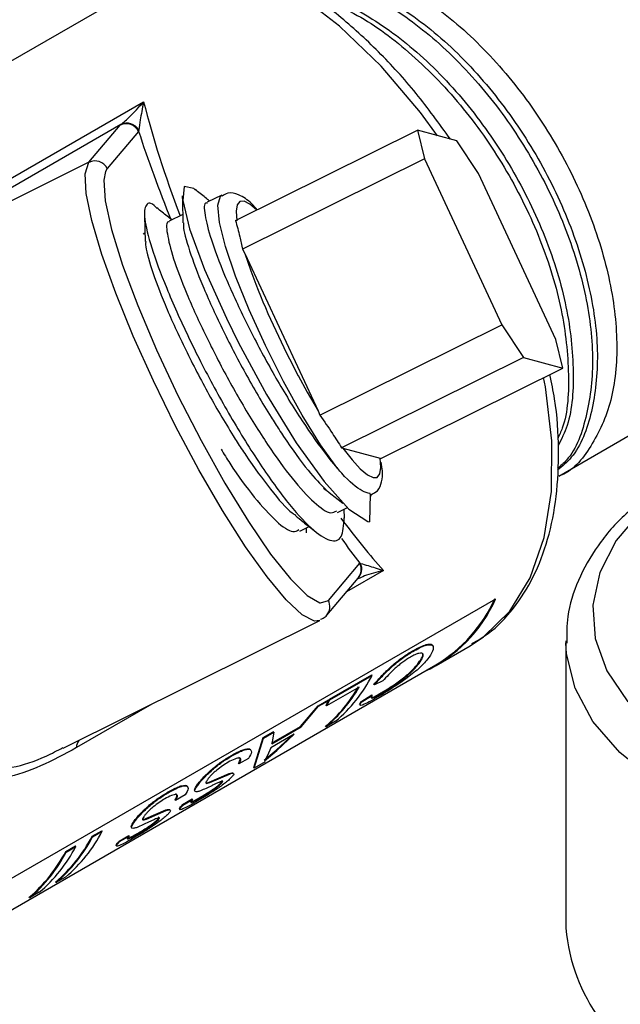
# Model space of a CAD drawing. Units: inches. Extents: x 0 to 148, y 0 to 89.
# Drawn here: x 50 to 51, y 80 to 82 of the extents above; entities that cross this region are included whole.
import ezdxf

# ---------------------------------------------------------------- set-up
doc = ezdxf.new("R2010")
doc.units = ezdxf.units.IN
doc.header["$MEASUREMENT"] = 0

msp = doc.modelspace()

# ---------------------------------------------------------------- linework, layer by layer
at = {"color": 7, "linetype": 'Continuous', "lineweight": 25}
for p, q in [((49.8628, 81.5467), (50.4785, 81.9021)), ((49.9887, 81.4481), (50.4365, 81.7066)), ((50.4035, 81.6736), (50.0054, 81.4439)), ((50.3567, 81.6184), (50.4025, 81.6726)), ((50.4025, 81.6726), (50.4035, 81.6736)), ((50.4293, 81.6636), (50.3835, 81.6094)), ((50.4294, 81.6656), (50.4293, 81.6636)), ((50.5708, 81.5334), (50.8361, 81.6652)), ((50.8361, 81.6652), (50.8463, 81.6233)), ((50.8935, 81.6498), (50.8361, 81.6652)), ((50.9251, 81.6021), (50.8935, 81.6498)), ((50.3567, 81.6184), (50.0054, 81.4439)), ((50.8463, 81.6233), (50.5811, 81.4915)), ((50.8463, 81.6233), (50.9593, 81.3811)), ((51.038, 81.3599), (50.9251, 81.6021)), ((50.5506, 81.5706), (50.5291, 81.56)), ((50.4937, 81.5424), (50.474, 81.5325)), ((50.4385, 81.5149), (50.4358, 81.5136)), ((50.5811, 81.4915), (50.5843, 81.4854)), ((50.5843, 81.4854), (50.6915, 81.2557)), ((50.694, 81.2493), (50.9593, 81.3811)), ((50.9593, 81.3811), (50.9908, 81.3334)), ((51.0483, 81.3179), (51.038, 81.3599)), ((50.9908, 81.3334), (50.7256, 81.2016)), ((50.9908, 81.3334), (51.0483, 81.3179)), ((50.783, 81.1862), (51.0483, 81.3179)), ((51.0424, 81.1605), (51.2837, 81.2998)), ((50.6915, 81.2557), (50.694, 81.2493)), ((50.7256, 81.2016), (50.7274, 81.2014)), ((50.7274, 81.2014), (50.7819, 81.1867)), ((50.7819, 81.1867), (50.783, 81.1862)), ((50.767, 81.1339), (50.7661, 81.0937)), ((50.767, 81.1339), (50.767, 81.1349)), ((50.7196, 81.1074), (50.7341, 81.1146)), ((50.7297, 81.0991), (50.7293, 81.1123)), ((50.6644, 81.08), (50.6781, 81.0868)), ((50.6743, 81.0776), (50.6741, 81.0849)), ((50.7062, 80.979), (50.752, 81.0332)), ((50.752, 81.0332), (50.7533, 81.0329)), ((50.7038, 80.9573), (50.7496, 81.0116)), ((50.95, 80.9809), (50.1389, 80.5126)), ((50.3192, 80.7634), (50.694, 80.9496)), ((50.8637, 80.8841), (50.9132, 80.9127)), ((51.0528, 80.92), (51.0528, 80.5004)), ((50.1237, 80.4581), (50.8632, 80.885)), ((50.708, 80.8347), (50.7696, 80.8703)), ((50.7086, 80.834), (50.7702, 80.8696)), ((50.7702, 80.8696), (50.7696, 80.8703)), ((50.751, 80.8523), (50.7035, 80.8249)), ((50.7734, 80.8556), (50.7727, 80.8564)), ((50.7858, 80.8614), (50.7734, 80.8556)), ((50.7537, 80.8312), (50.7695, 80.8412)), ((50.7542, 80.8304), (50.7701, 80.8404)), ((50.7701, 80.8404), (50.7695, 80.8412)), ((50.6657, 80.7951), (50.6913, 80.8251)), ((50.6663, 80.7944), (50.6919, 80.8244)), ((50.6913, 80.8251), (50.7063, 80.8337)), ((50.6919, 80.8244), (50.6913, 80.8251)), ((50.6919, 80.8244), (50.7069, 80.833)), ((50.7035, 80.8249), (50.7029, 80.8257)), ((50.7069, 80.833), (50.7063, 80.8337)), ((50.7086, 80.834), (50.708, 80.8347)), ((50.7518, 80.8272), (50.7537, 80.8312)), ((50.623, 80.7705), (50.6657, 80.7951)), ((50.6237, 80.7697), (50.6663, 80.7944)), ((50.6663, 80.7944), (50.6657, 80.7951)), ((50.7027, 80.7945), (50.7022, 80.7954)), ((50.7168, 80.8027), (50.7027, 80.7945)), ((50.5973, 80.7349), (50.6109, 80.7787)), ((50.5979, 80.734), (50.6115, 80.7779)), ((50.6109, 80.7787), (50.6258, 80.7873)), ((50.6115, 80.7779), (50.6109, 80.7787)), ((50.6115, 80.7779), (50.6265, 80.7866)), ((50.6562, 80.7838), (50.6221, 80.764)), ((50.6265, 80.7866), (50.6237, 80.7697)), ((50.6265, 80.7866), (50.6258, 80.7873)), ((50.6302, 80.7606), (50.6556, 80.7845)), ((50.6308, 80.7598), (50.6562, 80.7838)), ((50.6221, 80.764), (50.6174, 80.7524)), ((50.6124, 80.7457), (50.6302, 80.7606)), ((50.613, 80.7449), (50.6308, 80.7598)), ((50.6174, 80.7524), (50.613, 80.7449)), ((50.6302, 80.7606), (50.6308, 80.7598)), ((50.5757, 80.7404), (50.5751, 80.7412)), ((50.5898, 80.7485), (50.5757, 80.7404)), ((50.5979, 80.734), (50.5973, 80.7349)), ((50.6138, 80.7432), (50.5979, 80.734)), ((50.5324, 80.7138), (50.5614, 80.7264)), ((50.533, 80.713), (50.562, 80.7256)), ((50.4974, 80.6952), (50.4833, 80.6871)), ((50.4833, 80.6871), (50.4827, 80.6878)), ((50.4934, 80.6811), (50.5075, 80.6892)), ((50.494, 80.6803), (50.4934, 80.6811)), ((50.494, 80.6803), (50.5081, 80.6884)), ((50.5081, 80.6884), (50.5075, 80.6892)), ((50.44, 80.6605), (50.469, 80.6731)), ((50.4406, 80.6597), (50.4696, 80.6723)), ((50.3615, 80.6347), (50.3756, 80.6428)), ((50.3621, 80.634), (50.3615, 80.6347)), ((50.3621, 80.634), (50.3762, 80.6421)), ((50.3762, 80.6421), (50.3756, 80.6428)), ((50.401, 80.6277), (50.4151, 80.6359)), ((50.4016, 80.6269), (50.4157, 80.6351)), ((50.4157, 80.6351), (50.4151, 80.6359)), ((50.323, 80.6125), (50.3371, 80.6206)), ((50.3236, 80.6117), (50.3377, 80.6199)), ((50.3377, 80.6199), (50.3371, 80.6206)), ((50.4016, 80.6269), (50.401, 80.6277)), ((50.3236, 80.6117), (50.323, 80.6125)), ((50.3087, 80.5671), (50.3082, 80.5679)), ((50.3228, 80.5753), (50.3087, 80.5671)), ((50.2843, 80.553), (50.2702, 80.5449)), ((50.2702, 80.5449), (50.2697, 80.5457))]:
    msp.add_line(p, q, dxfattribs=at)
at = {"color": 8, "linetype": 'Continuous', "lineweight": 25}
for p, q in [((50.3835, 81.6094), (50.3808, 81.6048)), ((50.7687, 81.1318), (50.767, 81.1312)), ((50.7866, 81.0228), (50.7329, 80.9917)), ((50.6949, 80.9755), (50.7062, 80.979)), ((50.4488, 80.8278), (50.3387, 80.7642))]:
    msp.add_line(p, q, dxfattribs=at)
at = {"color": 8, "linetype": 'Continuous', "lineweight": 25, "flags": 128}
for points in [[(50.8655, 81.6573), (50.8406, 81.6912), (50.7835, 81.7585), (50.7225, 81.8173), (50.659, 81.8662), (50.5946, 81.904), (50.531, 81.9297), (50.4696, 81.9428), (50.412, 81.9429), (50.3596, 81.93)], [(50.694, 80.9496), (50.6858, 80.9487), (50.6678, 80.9579), (50.6445, 80.9797), (50.6167, 81.0132), (50.5854, 81.0572), (50.5519, 81.11), (50.5174, 81.1695), (50.4833, 81.2334), (50.4509, 81.2994), (50.4214, 81.3648), (50.396, 81.4272), (50.3756, 81.4841), (50.3611, 81.5334), (50.3529, 81.5731), (50.3514, 81.6018), (50.3567, 81.6184)], [(50.7198, 81.1712), (50.6949, 81.2063), (50.668, 81.2496), (50.6406, 81.2987), (50.6143, 81.3508), (50.5906, 81.4029), (50.5708, 81.4521), (50.556, 81.4955), (50.5472, 81.5308), (50.5447, 81.5558), (50.5487, 81.5692), (50.5506, 81.5706)], [(50.6017, 81.5488), (50.5915, 81.5575), (50.5832, 81.5618), (50.577, 81.5614), (50.5732, 81.5564), (50.5717, 81.547), (50.5726, 81.5332)], [(50.9132, 80.9127), (50.9328, 80.9256), (50.9711, 80.9633), (51.0008, 81.012), (51.0212, 81.0707), (51.0318, 81.1379), (51.0324, 81.2119), (51.0229, 81.2909), (51.0204, 81.3041)], [(51.1631, 81.1097), (51.1263, 81.0663), (51.1024, 81.0199), (51.092, 80.9719), (51.0955, 80.9235), (51.1127, 80.8762), (51.1431, 80.8311)], [(52.1453, 80.92), (52.1452, 80.9136), (52.1364, 80.8631), (52.1136, 80.8141), (52.0775, 80.7679), (52.0291, 80.7255), (51.9695, 80.6882), (51.9003, 80.6569), (51.8232, 80.6324), (51.7404, 80.6154), (51.654, 80.6062), (51.5661, 80.6052), (51.479, 80.6124), (51.3951, 80.6275), (51.3165, 80.6501), (51.2451, 80.6798), (51.183, 80.7157), (51.1316, 80.7569), (51.0923, 80.8023), (51.0662, 80.8507), (51.0538, 80.901), (51.0528, 80.9169)]]:
    msp.add_lwpolyline(points, dxfattribs=at)
at = {"color": 7, "linetype": 'Continuous', "lineweight": 25, "flags": 128}
for points in [[(50.3808, 81.6048), (50.3784, 81.5923), (50.3805, 81.5621), (50.3899, 81.5203), (50.406, 81.4685), (50.4282, 81.4092), (50.4555, 81.3448), (50.4867, 81.2782), (50.5204, 81.2123), (50.5552, 81.15), (50.5895, 81.094), (50.6219, 81.0467), (50.651, 81.0103), (50.6753, 80.9862), (50.694, 80.9756), (50.6949, 80.9755)], [(50.5121, 81.5777), (50.5097, 81.5803), (50.4958, 81.5832), (50.4936, 81.5626), (50.5037, 81.5211), (50.5254, 81.4621), (50.5574, 81.3907), (50.575, 81.355), (50.6158, 81.2797), (50.6593, 81.2092), (50.6999, 81.1524), (50.7362, 81.1123), (50.7636, 81.0943), (50.7661, 81.0937), (50.7661, 81.0937)], [(50.5843, 81.4854), (50.593, 81.4601), (50.6004, 81.4404)], [(50.6623, 81.3071), (50.6755, 81.283), (50.6915, 81.2557)], [(50.7274, 81.2014), (50.7409, 81.1843), (50.7528, 81.1712), (50.7631, 81.1625), (50.7714, 81.1582), (50.7775, 81.1586), (50.7814, 81.1635), (50.7829, 81.173), (50.7819, 81.1867)], [(50.8368, 80.8848), (50.8365, 80.8852), (50.8362, 80.8856)], [(50.533, 80.713), (50.5327, 80.7134), (50.5324, 80.7138)], [(50.55, 80.7118), (50.5497, 80.7122), (50.5494, 80.7126)], [(50.5515, 80.7151), (50.5512, 80.7155), (50.5509, 80.7159)], [(50.4406, 80.6597), (50.4403, 80.6601), (50.44, 80.6605)], [(50.4576, 80.6584), (50.4573, 80.6588), (50.457, 80.6592)], [(50.4591, 80.6618), (50.4588, 80.6622), (50.4585, 80.6626)]]:
    msp.add_lwpolyline(points, dxfattribs=at)
at = {"color": 7, "linetype": 'Continuous', "lineweight": 25}
for centre, radius, start, end in [((50.4113, 81.6545), 0.0201, 26.899, 115.9705), ((50.4121, 81.6555), 0.0201, 30.2949, 115.3239), ((50.3655, 81.6003), 0.0201, 26.8994, 115.9708), ((50.7571, 81.0666), 0.2112, 294.9682, 336.0426), ((50.752, 81.071), 0.2167, 300.8789, 335.6311), ((50.572, 80.9731), 0.2236, 310.3652, 332.4243), ((50.5604, 80.9628), 0.2194, 310.2449, 329.9788), ((50.5607, 80.9623), 0.2198, 310.2458, 329.9789), ((50.4809, 80.956), 0.2574, 329.5717, 331.8817), ((50.4819, 80.9551), 0.257, 329.5686, 331.8863), ((50.1636, 80.738), 0.2232, 310.3644, 332.4241), ((50.178, 80.7456), 0.2236, 310.3652, 332.4243), ((50.1395, 80.7234), 0.2236, 310.3652, 332.4243), ((50.1639, 80.7375), 0.2236, 310.3652, 332.4243), ((50.1251, 80.7158), 0.2232, 310.3644, 332.4241), ((50.1254, 80.7153), 0.2236, 310.3652, 332.4243), ((51.3228, 80.5252), 0.2711, 185.2507, 246.0695)]:
    msp.add_arc(centre, radius, start, end, dxfattribs=at)
at = {"color": 8, "linetype": 'Continuous', "lineweight": 25}
for centre, radius, start, end in [((51.7613, 81.8988), 1.2482, 201.5463, 208.302), ((50.7356, 81.025), 0.0194, 314.5607, 24.0547), ((50.7345, 81.0242), 0.0197, 320.0862, 27.4039), ((50.6887, 80.9699), 0.0197, 320.0595, 27.404), ((50.3557, 80.7647), 0.017, 144.0052, 181.6253)]:
    msp.add_arc(centre, radius, start, end, dxfattribs=at)
for centre, major_axis, ratio, start_param, end_param in [((50.6992, 81.4589), (-0.2492, 0.5257), 0.276389, 0.954296, 1.286104), ((50.6727, 81.4457), (-0.2652, 0.5512), 0.234736, 1.054501, 1.298557), ((50.6992, 81.4589), (-0.2492, 0.5257), 0.276389, 2.18669, 2.406432), ((50.6727, 81.4457), (-0.2652, 0.5512), 0.234736, 2.203741, 2.296792)]:
    msp.add_ellipse(centre, major_axis=major_axis, ratio=ratio, start_param=start_param, end_param=end_param, dxfattribs=at)
at = {"color": 7, "linetype": 'Continuous', "lineweight": 25}
for points, knots in [([(52.0291, 81.3659), (52.0287, 81.3882), (52.0276, 81.4491), (52.0164, 81.5421), (51.9935, 81.6425), (51.9616, 81.7331), (51.9209, 81.8167), (51.8699, 81.8956), (51.8083, 81.9681), (51.7365, 82.0321), (51.6583, 82.0844), (51.5751, 82.1249), (51.4882, 82.1535), (51.3985, 82.1706), (51.307, 82.1763), (51.2139, 82.1708), (51.1198, 82.1541), (51.025, 82.126), (50.9357, 82.0895), (50.8794, 82.0587), (50.8537, 82.0446)], [0, 0, 0, 0, 0.03861, 0.105363, 0.164197, 0.221193, 0.276478, 0.33035, 0.388891, 0.445801, 0.501342, 0.555971, 0.610084, 0.664098, 0.718508, 0.773809, 0.830475, 0.888895, 0.949271, 1, 1, 1, 1]), ([(50.8843, 81.6522), (50.8679, 81.6749), (50.8351, 81.7204), (50.7799, 81.7808), (50.7215, 81.834), (50.6608, 81.8782), (50.5989, 81.9124), (50.5372, 81.9359), (50.4768, 81.9478), (50.4208, 81.9475), (50.3834, 81.9392), (50.3651, 81.9324), (50.3623, 81.9313)], [0, 0, 0, 0, 0.109363, 0.21926, 0.329343, 0.439678, 0.550305, 0.661169, 0.771866, 0.881655, 0.981772, 1, 1, 1, 1]), ([(50.6153, 81.9016), (50.6293, 81.9072), (50.6644, 81.9212), (50.7335, 81.9128), (50.8141, 81.8805), (50.8952, 81.8232), (50.9709, 81.7458), (51.036, 81.6534), (51.0864, 81.5525), (51.1187, 81.4499), (51.1305, 81.353), (51.1218, 81.2673), (51.0914, 81.2026), (51.0626, 81.1671), (51.0424, 81.1605), (51.0424, 81.1605)], [0, 0, 0, 0, 0.057798, 0.144391, 0.229506, 0.31462, 0.401214, 0.486328, 0.571443, 0.658037, 0.743151, 0.828266, 0.914859, 0.999974, 1, 1, 1, 1]), ([(50.6238, 81.8969), (50.626, 81.8976), (50.6498, 81.9056), (50.7054, 81.8952), (50.7596, 81.8752), (50.8122, 81.8448), (50.8672, 81.807), (50.9426, 81.7294), (51.0078, 81.637), (51.0581, 81.5361), (51.0903, 81.4337), (51.1024, 81.3363), (51.0927, 81.2523), (51.0713, 81.1945), (51.0476, 81.1748), (51.0406, 81.1689)], [0, 0, 0, 0, 0.0098676, 0.1057771, 0.2000493, 0.2000502, 0.2943227, 0.3902326, 0.4845051, 0.5787773, 0.6746879, 0.7689602, 0.8632327, 0.9591425, 1, 1, 1, 1]), ([(50.628, 81.8945), (50.6513, 81.8943), (50.6989, 81.8937), (50.779, 81.8596), (50.8598, 81.8029), (50.9356, 81.7253), (51.0007, 81.633), (51.0511, 81.532), (51.0833, 81.4296), (51.0954, 81.3321), (51.0854, 81.2485), (51.0661, 81.1934), (51.0452, 81.1754), (51.0407, 81.1716)], [0, 0, 0, 0, 0.092859, 0.190076, 0.287293, 0.386199, 0.483416, 0.580633, 0.679539, 0.776756, 0.873973, 0.972879, 1, 1, 1, 1]), ([(50.6661, 81.8725), (50.6676, 81.8724), (50.694, 81.8704), (50.7242, 81.8548), (50.7768, 81.8244), (50.8318, 81.7866), (50.9072, 81.709), (50.9724, 81.6166), (51.0227, 81.5158), (51.0552, 81.413), (51.0662, 81.3168), (51.0616, 81.2449), (51.0464, 81.2143), (51.0417, 81.2047)], [0, 0, 0, 0, 0.007501, 0.124461, 0.124462, 0.241421, 0.360412, 0.477372, 0.594331, 0.713323, 0.830283, 0.947242, 1, 1, 1, 1]), ([(50.683, 81.8602), (50.7031, 81.8531), (50.7497, 81.8367), (50.8246, 81.7818), (50.9002, 81.7051), (50.9653, 81.6125), (51.0156, 81.5117), (51.0482, 81.4088), (51.0588, 81.313), (51.0557, 81.2465), (51.0432, 81.22), (51.0409, 81.2151)], [0, 0, 0, 0, 0.094467, 0.21907, 0.345837, 0.47044, 0.595043, 0.721811, 0.846414, 0.971017, 1, 1, 1, 1]), ([(50.4035, 81.6736), (50.4077, 81.6772), (50.4178, 81.6857), (50.4296, 81.6987), (50.4365, 81.7065), (50.4365, 81.7066)], [0, 0, 0, 0, 0.421381, 0.996278, 1, 1, 1, 1]), ([(50.4365, 81.7066), (50.4365, 81.7065), (50.4347, 81.6972), (50.4317, 81.6815), (50.4301, 81.6703), (50.4294, 81.6656)], [0, 0, 0, 0, 0.0037278, 0.5819458, 1, 1, 1, 1]), ([(50.493, 81.5696), (50.4932, 81.5614), (50.4935, 81.5484), (50.4939, 81.5352), (50.494, 81.5303)], [0, 0, 0, 0, 0.62787, 1, 1, 1, 1]), ([(50.5329, 81.5618), (50.5308, 81.5635), (50.5237, 81.5692), (50.5167, 81.5748), (50.5117, 81.5788)], [0, 0, 0, 0, 0.296019, 1, 1, 1, 1]), ([(50.6023, 81.5491), (50.5996, 81.5522), (50.5902, 81.5627), (50.5792, 81.5698), (50.562, 81.5757), (50.5539, 81.5708), (50.5512, 81.5692)], [0, 0, 0, 0, 0.1742532, 0.5997678, 0.8669406, 1, 1, 1, 1]), ([(50.4563, 81.551), (50.4557, 81.5516), (50.447, 81.5612), (50.4391, 81.5581), (50.4362, 81.5395), (50.4466, 81.4963), (50.4686, 81.4365), (50.4953, 81.3768), (50.526, 81.3145), (50.5605, 81.251), (50.6041, 81.1802), (50.6459, 81.1216), (50.6824, 81.0812), (50.71, 81.0633), (50.7273, 81.0673), (50.7287, 81.0889), (50.7294, 81.0996)], [0, 0, 0, 0, 0.00601, 0.085026, 0.165832, 0.245308, 0.325221, 0.405892, 0.443887, 0.523578, 0.604329, 0.683298, 0.76392, 0.843935, 0.923317, 1, 1, 1, 1]), ([(50.5298, 81.5586), (50.5291, 81.5588), (50.5242, 81.5604), (50.5252, 81.5434), (50.5337, 81.508), (50.5534, 81.4554), (50.577, 81.4037), (50.604, 81.3495), (50.6343, 81.2942), (50.6727, 81.2328), (50.7014, 81.1928), (50.7161, 81.1755), (50.7198, 81.1712)], [0, 0, 0, 0, 0.019523, 0.146256, 0.270902, 0.396232, 0.522753, 0.582341, 0.707323, 0.83397, 0.957818, 1, 1, 1, 1]), ([(50.4378, 81.5416), (50.438, 81.5335), (50.4384, 81.5205), (50.4387, 81.5075), (50.4388, 81.5026)], [0, 0, 0, 0, 0.628915, 1, 1, 1, 1]), ([(50.4777, 81.5344), (50.4755, 81.5362), (50.4682, 81.542), (50.461, 81.5478), (50.456, 81.5518)], [0, 0, 0, 0, 0.308543, 1, 1, 1, 1]), ([(50.4746, 81.5312), (50.4739, 81.5314), (50.4691, 81.5329), (50.47, 81.516), (50.4785, 81.4805), (50.4982, 81.428), (50.5218, 81.3763), (50.5488, 81.3221), (50.5791, 81.2668), (50.6176, 81.2053), (50.6544, 81.1542), (50.6862, 81.1199), (50.7087, 81.1039), (50.7157, 81.1083), (50.7184, 81.1099)], [0, 0, 0, 0, 0.0152, 0.113871, 0.210917, 0.308497, 0.407003, 0.453396, 0.550704, 0.649308, 0.745733, 0.844181, 0.941885, 1, 1, 1, 1]), ([(50.495, 81.5303), (50.4948, 81.5289), (50.4937, 81.5222), (50.5026, 81.4909), (50.5215, 81.4399), (50.55, 81.3772), (50.5845, 81.3102), (50.6138, 81.2603), (50.6327, 81.2307), (50.6511, 81.2029), (50.676, 81.1677), (50.6946, 81.1488), (50.7031, 81.1402)], [0, 0, 0, 0, 0.036294, 0.167422, 0.299272, 0.432373, 0.562648, 0.695821, 0.736662, 0.759827, 0.890119, 1, 1, 1, 1]), ([(50.5708, 81.5334), (50.5729, 81.5256), (50.5767, 81.5118), (50.5797, 81.4976), (50.5811, 81.4915)], [0, 0, 0, 0, 0.5657972, 1, 1, 1, 1]), ([(50.4398, 81.5027), (50.4396, 81.5013), (50.4386, 81.4947), (50.4474, 81.4635), (50.4663, 81.4125), (50.4949, 81.3498), (50.5293, 81.2828), (50.5586, 81.2328), (50.5775, 81.2033), (50.596, 81.1754), (50.6221, 81.1396), (50.6473, 81.1101), (50.6569, 81.1044), (50.6586, 81.1034)], [0, 0, 0, 0, 0.032881, 0.157861, 0.283527, 0.410387, 0.534553, 0.66148, 0.700407, 0.722487, 0.846667, 0.973449, 1, 1, 1, 1]), ([(50.9157, 80.916), (50.9238, 80.9206), (50.9468, 80.9336), (50.9774, 80.9665), (51.0069, 81.0126), (51.0278, 81.0676), (51.0403, 81.1301), (51.0433, 81.199), (51.0398, 81.2592), (51.032, 81.2967), (51.0296, 81.3086)], [0, 0, 0, 0, 0.07521, 0.214236, 0.353927, 0.495807, 0.63999, 0.785637, 0.931858, 1, 1, 1, 1]), ([(50.694, 81.2493), (50.7002, 81.2404), (50.711, 81.2247), (50.7212, 81.2086), (50.7256, 81.2016)], [0, 0, 0, 0, 0.5657952, 1, 1, 1, 1]), ([(50.5496, 81.1997), (50.5538, 81.1928), (50.5706, 81.1655), (50.5992, 81.1271), (50.631, 81.0924), (50.6535, 81.0765), (50.6605, 81.0808), (50.6632, 81.0825)], [0, 0, 0, 0, 0.0859566, 0.3372822, 0.5938722, 0.8485283, 1, 1, 1, 1]), ([(50.7681, 81.133), (50.7717, 81.1349), (50.7804, 81.1394), (50.7845, 81.1536), (50.786, 81.1654), (50.7841, 81.1762), (50.7834, 81.1807)], [0, 0, 0, 0, 0.1829971, 0.453449, 0.7753135, 1, 1, 1, 1]), ([(50.767, 81.1349), (50.7634, 81.1359), (50.7526, 81.1387), (50.7353, 81.1537), (50.7218, 81.1689), (50.7198, 81.1712)], [0, 0, 0, 0, 0.299204, 0.896838, 1, 1, 1, 1]), ([(50.6991, 81.143), (50.7026, 81.1403), (50.712, 81.1329), (50.7215, 81.1255), (50.7274, 81.1208)], [0, 0, 0, 0, 0.372526, 1, 1, 1, 1]), ([(51.1691, 81.1279), (51.1594, 81.1205), (51.132, 81.0997), (51.0983, 81.0596), (51.0695, 81.0091), (51.054, 80.9606), (51.0541, 80.9294), (51.0541, 80.9164)], [0, 0, 0, 0, 0.130529, 0.3699089, 0.6057267, 0.8349062, 1, 1, 1, 1]), ([(50.6581, 81.1028), (50.6618, 81.0998), (50.6719, 81.0917), (50.6821, 81.0836), (50.6886, 81.0784)], [0, 0, 0, 0, 0.366746, 1, 1, 1, 1]), ([(50.7533, 81.0329), (50.7567, 81.0319), (50.7652, 81.0296), (50.7784, 81.0253), (50.7865, 81.0228), (50.7866, 81.0228)], [0, 0, 0, 0, 0.399655, 0.996274, 1, 1, 1, 1]), ([(50.6947, 80.9515), (50.6973, 80.9525), (50.7008, 80.9538), (50.7032, 80.9565), (50.7038, 80.9573)], [0, 0, 0, 0, 0.722586, 1, 1, 1, 1]), ([(50.8289, 80.9053), (50.8355, 80.9088), (50.8453, 80.9141), (50.8536, 80.9153), (50.8575, 80.9151), (50.8575, 80.9136), (50.8574, 80.9134)], [0, 0, 0, 0, 0.487003, 0.731086, 0.975218, 1, 1, 1, 1]), ([(50.8296, 80.9045), (50.8361, 80.908), (50.8458, 80.9133), (50.8546, 80.9148), (50.8598, 80.913), (50.8598, 80.9056), (50.8539, 80.8972), (50.8509, 80.893)], [0, 0, 0, 0, 0.249524, 0.374631, 0.499817, 0.749528, 1, 1, 1, 1]), ([(50.7727, 80.8564), (50.7764, 80.8606), (50.7838, 80.8689), (50.7982, 80.883), (50.8141, 80.8961), (50.824, 80.9022), (50.8289, 80.9053)], [0, 0, 0, 0, 0.252258, 0.501, 0.749641, 1, 1, 1, 1]), ([(50.7734, 80.8556), (50.7771, 80.8598), (50.7844, 80.8682), (50.7988, 80.8823), (50.8148, 80.8954), (50.8246, 80.9015), (50.8296, 80.9045)], [0, 0, 0, 0, 0.252452, 0.50127, 0.749819, 1, 1, 1, 1]), ([(50.8509, 80.893), (50.847, 80.8885), (50.841, 80.8818), (50.829, 80.8718), (50.8188, 80.8641), (50.8077, 80.8563), (50.7924, 80.8464), (50.782, 80.8402), (50.7751, 80.8361)], [0, 0, 0, 0, 0.250152, 0.378021, 0.500697, 0.622646, 0.750932, 1, 1, 1, 1]), ([(50.8259, 80.8962), (50.8223, 80.894), (50.8169, 80.8907), (50.8093, 80.8847), (50.802, 80.8785), (50.7935, 80.8701), (50.7884, 80.8644), (50.7858, 80.8614)], [0, 0, 0, 0, 0.250698, 0.3751305, 0.5006015, 0.7455468, 1, 1, 1, 1]), ([(50.8368, 80.8848), (50.8391, 80.8879), (50.8437, 80.8942), (50.8454, 80.9004), (50.8428, 80.9024), (50.8385, 80.9019), (50.8329, 80.9), (50.8282, 80.8975), (50.8259, 80.8962)], [0, 0, 0, 0, 0.250508, 0.500095, 0.625087, 0.750025, 0.875017, 1, 1, 1, 1]), ([(50.8296, 80.9045), (50.8295, 80.9047), (50.8293, 80.9049), (50.829, 80.9051), (50.8289, 80.9053)], [0, 0, 0, 0, 0.500249, 1, 1, 1, 1]), ([(50.8362, 80.8856), (50.8384, 80.8887), (50.8429, 80.8948), (50.8451, 80.9007), (50.8434, 80.9017), (50.8432, 80.9018)], [0, 0, 0, 0, 0.468836, 0.93606, 1, 1, 1, 1]), ([(50.7825, 80.8436), (50.7849, 80.8451), (50.7897, 80.8479), (50.7979, 80.8531), (50.8062, 80.8587), (50.8168, 80.8665), (50.8276, 80.8758), (50.8333, 80.8823), (50.8362, 80.8856)], [0, 0, 0, 0, 0.125239, 0.250345, 0.375367, 0.500437, 0.749702, 1, 1, 1, 1]), ([(50.783, 80.8428), (50.7855, 80.8442), (50.7903, 80.8471), (50.7985, 80.8523), (50.8068, 80.8579), (50.8174, 80.8657), (50.8282, 80.875), (50.8339, 80.8815), (50.8368, 80.8848)], [0, 0, 0, 0, 0.125116, 0.250115, 0.37508, 0.500138, 0.749519, 1, 1, 1, 1]), ([(50.7751, 80.8361), (50.7709, 80.8338), (50.7625, 80.829), (50.7545, 80.8254), (50.7514, 80.8256), (50.7533, 80.8288), (50.7542, 80.8304)], [0, 0, 0, 0, 0.25013, 0.49976, 0.74957, 1, 1, 1, 1]), ([(50.7681, 80.8382), (50.7683, 80.8377), (50.7685, 80.8369), (50.7714, 80.8378), (50.7753, 80.8396), (50.7796, 80.842), (50.7825, 80.8436)], [0, 0, 0, 0, 0.332817, 0.496294, 0.666826, 1, 1, 1, 1]), ([(50.7701, 80.8404), (50.7695, 80.8393), (50.7682, 80.837), (50.7691, 80.8361), (50.7719, 80.837), (50.7759, 80.8388), (50.7802, 80.8412), (50.783, 80.8428)], [0, 0, 0, 0, 0.250528, 0.50012, 0.624772, 0.750405, 1, 1, 1, 1]), ([(50.783, 80.8428), (50.7829, 80.8429), (50.7827, 80.8432), (50.7826, 80.8435), (50.7825, 80.8436)], [0, 0, 0, 0, 0.50036, 1, 1, 1, 1]), ([(50.7542, 80.8304), (50.7541, 80.8305), (50.7539, 80.8308), (50.7538, 80.8311), (50.7537, 80.8312)], [0, 0, 0, 0, 0.499661, 1, 1, 1, 1]), ([(50.514, 80.7086), (50.5152, 80.7103), (50.5176, 80.7137), (50.523, 80.7197), (50.5291, 80.726), (50.5383, 80.7344), (50.5504, 80.744), (50.5594, 80.7495), (50.5639, 80.7523)], [0, 0, 0, 0, 0.125105, 0.250212, 0.375351, 0.500491, 0.749975, 1, 1, 1, 1]), ([(50.5146, 80.7078), (50.5158, 80.7095), (50.5183, 80.7129), (50.5236, 80.719), (50.5298, 80.7253), (50.5389, 80.7336), (50.5511, 80.7433), (50.5601, 80.7488), (50.5646, 80.7516)], [0, 0, 0, 0, 0.12524, 0.250439, 0.375633, 0.500786, 0.750153, 1, 1, 1, 1]), ([(50.5639, 80.7523), (50.569, 80.7551), (50.5767, 80.7593), (50.5851, 80.7622), (50.5897, 80.7627), (50.5921, 80.7621), (50.5924, 80.7612), (50.5924, 80.7612)], [0, 0, 0, 0, 0.397903, 0.599176, 0.796074, 0.995071, 1, 1, 1, 1]), ([(50.5646, 80.7516), (50.5644, 80.7517), (50.5642, 80.7519), (50.564, 80.7521), (50.5639, 80.7523)], [0, 0, 0, 0, 0.500249, 1, 1, 1, 1]), ([(50.5646, 80.7516), (50.5697, 80.7544), (50.5773, 80.7586), (50.5857, 80.7615), (50.5905, 80.762), (50.5934, 80.7607), (50.5946, 80.757), (50.5917, 80.7519), (50.5898, 80.7485)], [0, 0, 0, 0, 0.249983, 0.37646, 0.500223, 0.625341, 0.750598, 1, 1, 1, 1]), ([(50.5751, 80.7412), (50.5762, 80.7433), (50.5779, 80.7464), (50.5777, 80.7492), (50.5763, 80.7496), (50.5757, 80.7497)], [0, 0, 0, 0, 0.499901, 0.749936, 1, 1, 1, 1]), ([(50.5601, 80.7428), (50.5574, 80.7411), (50.5519, 80.7378), (50.5444, 80.7322), (50.5386, 80.7272), (50.5347, 80.7233), (50.5319, 80.7203), (50.5301, 80.718), (50.5294, 80.717), (50.5291, 80.7165)], [0, 0, 0, 0, 0.249923, 0.499297, 0.624373, 0.749458, 0.874613, 0.937284, 1, 1, 1, 1]), ([(50.5757, 80.7404), (50.5769, 80.7425), (50.5786, 80.7457), (50.5783, 80.7484), (50.5759, 80.7494), (50.57, 80.7481), (50.5634, 80.7446), (50.5601, 80.7428)], [0, 0, 0, 0, 0.250391, 0.375614, 0.500773, 0.750188, 1, 1, 1, 1]), ([(50.5646, 80.7205), (50.5633, 80.7191), (50.5606, 80.7165), (50.5547, 80.7118), (50.548, 80.7069), (50.5384, 80.7003), (50.526, 80.6925), (50.5174, 80.6874), (50.5131, 80.6849)], [0, 0, 0, 0, 0.125225, 0.250419, 0.375566, 0.500634, 0.75002, 1, 1, 1, 1]), ([(50.5614, 80.7264), (50.5628, 80.7269), (50.5657, 80.7278), (50.5668, 80.7273), (50.5673, 80.727)], [0, 0, 0, 0, 0.502878, 1, 1, 1, 1]), ([(50.562, 80.7256), (50.5619, 80.7258), (50.5617, 80.726), (50.5615, 80.7263), (50.5614, 80.7264)], [0, 0, 0, 0, 0.500316, 1, 1, 1, 1]), ([(50.562, 80.7256), (50.5634, 80.7261), (50.5662, 80.7269), (50.5684, 80.7265), (50.568, 80.7247), (50.5665, 80.7225), (50.5652, 80.7211), (50.5646, 80.7205)], [0, 0, 0, 0, 0.250142, 0.499861, 0.749414, 0.874665, 1, 1, 1, 1]), ([(50.4715, 80.6989), (50.4766, 80.7017), (50.4843, 80.7059), (50.4927, 80.7089), (50.4973, 80.7093), (50.4997, 80.7088), (50.5, 80.7078), (50.5, 80.7078)], [0, 0, 0, 0, 0.397908, 0.599176, 0.796074, 0.995071, 1, 1, 1, 1]), ([(50.4722, 80.6982), (50.4773, 80.701), (50.4849, 80.7052), (50.4933, 80.7081), (50.4981, 80.7087), (50.501, 80.7074), (50.5022, 80.7037), (50.4993, 80.6986), (50.4974, 80.6952)], [0, 0, 0, 0, 0.249986, 0.37646, 0.500222, 0.62534, 0.750598, 1, 1, 1, 1]), ([(50.5113, 80.7009), (50.5111, 80.7016), (50.5106, 80.7031), (50.5129, 80.7068), (50.514, 80.7086)], [0, 0, 0, 0, 0.4998147, 1, 1, 1, 1]), ([(50.5195, 80.701), (50.5178, 80.7005), (50.5144, 80.6993), (50.5115, 80.6997), (50.5113, 80.7025), (50.5135, 80.7061), (50.5146, 80.7078)], [0, 0, 0, 0, 0.250307, 0.500195, 0.74996, 1, 1, 1, 1]), ([(50.5146, 80.7078), (50.5145, 80.708), (50.5143, 80.7082), (50.5141, 80.7085), (50.514, 80.7086)], [0, 0, 0, 0, 0.500287, 1, 1, 1, 1]), ([(50.5192, 80.6917), (50.5218, 80.6931), (50.5267, 80.696), (50.5338, 80.7005), (50.5394, 80.7044), (50.5434, 80.7074), (50.547, 80.7102), (50.5486, 80.7118), (50.5494, 80.7126)], [0, 0, 0, 0, 0.253811, 0.499892, 0.624945, 0.750069, 0.874985, 1, 1, 1, 1]), ([(50.5515, 80.7151), (50.5494, 80.7144), (50.5462, 80.7134), (50.5406, 80.7107), (50.5318, 80.7064), (50.525, 80.7034), (50.5195, 80.701)], [0, 0, 0, 0, 0.248871, 0.3741305, 0.4994013, 1, 1, 1, 1]), ([(50.5198, 80.6909), (50.5223, 80.6923), (50.5273, 80.6952), (50.5343, 80.6997), (50.54, 80.7036), (50.544, 80.7066), (50.5476, 80.7094), (50.5492, 80.711), (50.55, 80.7118)], [0, 0, 0, 0, 0.253652, 0.499612, 0.624655, 0.749833, 0.874858, 1, 1, 1, 1]), ([(50.5291, 80.7165), (50.5284, 80.7154), (50.5272, 80.7133), (50.5276, 80.7119), (50.5297, 80.7119), (50.5319, 80.7127), (50.533, 80.713)], [0, 0, 0, 0, 0.249989, 0.499631, 0.749541, 1, 1, 1, 1]), ([(50.5273, 80.7129), (50.5278, 80.7128), (50.529, 80.7126), (50.5312, 80.7134), (50.5324, 80.7138)], [0, 0, 0, 0, 0.499359, 1, 1, 1, 1]), ([(50.5494, 80.7126), (50.5502, 80.7135), (50.5514, 80.7148), (50.5515, 80.7157), (50.5511, 80.7159), (50.5509, 80.7159)], [0, 0, 0, 0, 0.4988738, 0.7492921, 1, 1, 1, 1]), ([(50.55, 80.7118), (50.5508, 80.7127), (50.552, 80.714), (50.5521, 80.7149), (50.5517, 80.7151), (50.5515, 80.7151)], [0, 0, 0, 0, 0.499026, 0.749371, 1, 1, 1, 1]), ([(50.4216, 80.6553), (50.4228, 80.6569), (50.4252, 80.6603), (50.4306, 80.6664), (50.4367, 80.6727), (50.4459, 80.681), (50.458, 80.6907), (50.467, 80.6962), (50.4715, 80.6989)], [0, 0, 0, 0, 0.125105, 0.250214, 0.375351, 0.500491, 0.749979, 1, 1, 1, 1]), ([(50.4222, 80.6545), (50.4234, 80.6562), (50.4259, 80.6596), (50.4312, 80.6656), (50.4374, 80.6719), (50.4465, 80.6803), (50.4587, 80.6899), (50.4677, 80.6955), (50.4722, 80.6982)], [0, 0, 0, 0, 0.125241, 0.250441, 0.375633, 0.500785, 0.750157, 1, 1, 1, 1]), ([(50.4833, 80.6871), (50.4845, 80.6892), (50.4862, 80.6924), (50.4859, 80.6951), (50.4835, 80.6961), (50.4776, 80.6947), (50.471, 80.6912), (50.4677, 80.6895)], [0, 0, 0, 0, 0.250392, 0.375617, 0.500777, 0.750187, 1, 1, 1, 1]), ([(50.4722, 80.6982), (50.4721, 80.6983), (50.4718, 80.6986), (50.4716, 80.6988), (50.4715, 80.6989)], [0, 0, 0, 0, 0.500249, 1, 1, 1, 1]), ([(50.4827, 80.6878), (50.4838, 80.6899), (50.4855, 80.6931), (50.4853, 80.6959), (50.4839, 80.6962), (50.4833, 80.6964)], [0, 0, 0, 0, 0.499898, 0.749938, 1, 1, 1, 1]), ([(50.4677, 80.6895), (50.465, 80.6878), (50.4595, 80.6845), (50.452, 80.6788), (50.4462, 80.6738), (50.4423, 80.67), (50.4395, 80.6669), (50.4377, 80.6647), (50.437, 80.6637), (50.4367, 80.6631)], [0, 0, 0, 0, 0.249928, 0.499302, 0.624377, 0.749458, 0.874613, 0.937285, 1, 1, 1, 1]), ([(50.4894, 80.6744), (50.4892, 80.6746), (50.4887, 80.6751), (50.49, 80.6771), (50.4917, 80.6792), (50.4928, 80.6804), (50.4934, 80.6811)], [0, 0, 0, 0, 0.333759, 0.6666, 0.83326, 1, 1, 1, 1]), ([(50.5131, 80.6849), (50.5089, 80.6825), (50.5004, 80.6777), (50.4926, 80.6739), (50.4897, 80.6733), (50.4893, 80.6743), (50.4905, 80.6763), (50.4923, 80.6784), (50.4934, 80.6796), (50.494, 80.6803)], [0, 0, 0, 0, 0.24994, 0.499178, 0.623836, 0.749331, 0.874548, 0.937258, 1, 1, 1, 1]), ([(50.505, 80.6857), (50.505, 80.6854), (50.5049, 80.6848), (50.5061, 80.6849), (50.5085, 80.6858), (50.5126, 80.6879), (50.5166, 80.6902), (50.5192, 80.6917)], [0, 0, 0, 0, 0.167205, 0.333195, 0.491871, 0.666652, 1, 1, 1, 1]), ([(50.5081, 80.6884), (50.507, 80.6871), (50.5054, 80.685), (50.5055, 80.684), (50.5067, 80.6841), (50.509, 80.685), (50.5132, 80.6871), (50.5172, 80.6894), (50.5198, 80.6909)], [0, 0, 0, 0, 0.249713, 0.375269, 0.49986, 0.618925, 0.750002, 1, 1, 1, 1]), ([(50.5198, 80.6909), (50.5197, 80.691), (50.5195, 80.6913), (50.5193, 80.6915), (50.5192, 80.6917)], [0, 0, 0, 0, 0.50036, 1, 1, 1, 1]), ([(50.4722, 80.6671), (50.4709, 80.6658), (50.4682, 80.6632), (50.4623, 80.6584), (50.4556, 80.6535), (50.446, 80.6469), (50.4336, 80.6391), (50.425, 80.6341), (50.4207, 80.6316)], [0, 0, 0, 0, 0.1252254, 0.250418, 0.3755654, 0.500633, 0.7500235, 1, 1, 1, 1]), ([(50.4367, 80.6631), (50.436, 80.6621), (50.4348, 80.66), (50.4352, 80.6585), (50.4373, 80.6586), (50.4395, 80.6593), (50.4406, 80.6597)], [0, 0, 0, 0, 0.249988, 0.499624, 0.749532, 1, 1, 1, 1]), ([(50.469, 80.6731), (50.4704, 80.6735), (50.4733, 80.6744), (50.4744, 80.6739), (50.4749, 80.6737)], [0, 0, 0, 0, 0.502878, 1, 1, 1, 1]), ([(50.4696, 80.6723), (50.4695, 80.6724), (50.4693, 80.6727), (50.4691, 80.673), (50.469, 80.6731)], [0, 0, 0, 0, 0.500316, 1, 1, 1, 1]), ([(50.4696, 80.6723), (50.471, 80.6727), (50.4738, 80.6736), (50.476, 80.6732), (50.4756, 80.6713), (50.4741, 80.6692), (50.4728, 80.6678), (50.4722, 80.6671)], [0, 0, 0, 0, 0.250143, 0.499857, 0.749415, 0.874664, 1, 1, 1, 1]), ([(50.4189, 80.6475), (50.4187, 80.6483), (50.4182, 80.6498), (50.4205, 80.6534), (50.4216, 80.6553)], [0, 0, 0, 0, 0.499814, 1, 1, 1, 1]), ([(50.4271, 80.6477), (50.4254, 80.6471), (50.422, 80.646), (50.4191, 80.6464), (50.4189, 80.6491), (50.4211, 80.6527), (50.4222, 80.6545)], [0, 0, 0, 0, 0.250308, 0.500192, 0.749958, 1, 1, 1, 1]), ([(50.4222, 80.6545), (50.4221, 80.6546), (50.4219, 80.6549), (50.4217, 80.6551), (50.4216, 80.6553)], [0, 0, 0, 0, 0.500287, 1, 1, 1, 1]), ([(50.4268, 80.6383), (50.4294, 80.6398), (50.4343, 80.6427), (50.4414, 80.6472), (50.447, 80.6511), (50.451, 80.654), (50.4546, 80.6569), (50.4562, 80.6584), (50.457, 80.6592)], [0, 0, 0, 0, 0.253811, 0.499892, 0.62495, 0.75007, 0.874985, 1, 1, 1, 1]), ([(50.4591, 80.6618), (50.457, 80.6611), (50.4538, 80.66), (50.4482, 80.6574), (50.4394, 80.6531), (50.4326, 80.6501), (50.4271, 80.6477)], [0, 0, 0, 0, 0.248868, 0.374133, 0.499404, 1, 1, 1, 1]), ([(50.4274, 80.6375), (50.4299, 80.639), (50.4349, 80.6419), (50.4419, 80.6463), (50.4476, 80.6502), (50.4516, 80.6532), (50.4552, 80.6561), (50.4568, 80.6576), (50.4576, 80.6584)], [0, 0, 0, 0, 0.253651, 0.499612, 0.624659, 0.749833, 0.874859, 1, 1, 1, 1]), ([(50.4349, 80.6595), (50.4355, 80.6595), (50.4366, 80.6593), (50.4388, 80.6601), (50.44, 80.6605)], [0, 0, 0, 0, 0.499349, 1, 1, 1, 1]), ([(50.457, 80.6592), (50.4578, 80.6601), (50.459, 80.6615), (50.4591, 80.6624), (50.4587, 80.6625), (50.4585, 80.6626)], [0, 0, 0, 0, 0.498865, 0.749281, 1, 1, 1, 1]), ([(50.4576, 80.6584), (50.4584, 80.6593), (50.4596, 80.6607), (50.4597, 80.6616), (50.4593, 80.6617), (50.4591, 80.6618)], [0, 0, 0, 0, 0.499024, 0.74937, 1, 1, 1, 1]), ([(50.4126, 80.6324), (50.4126, 80.6321), (50.4125, 80.6315), (50.4137, 80.6316), (50.4161, 80.6325), (50.4202, 80.6346), (50.4242, 80.6368), (50.4268, 80.6383)], [0, 0, 0, 0, 0.167207, 0.333198, 0.491875, 0.666649, 1, 1, 1, 1]), ([(50.4157, 80.6351), (50.4146, 80.6337), (50.413, 80.6317), (50.4131, 80.6307), (50.4143, 80.6308), (50.4166, 80.6317), (50.4208, 80.6337), (50.4248, 80.636), (50.4274, 80.6375)], [0, 0, 0, 0, 0.249716, 0.375272, 0.499864, 0.618924, 0.750001, 1, 1, 1, 1]), ([(50.4274, 80.6375), (50.4273, 80.6376), (50.4271, 80.6379), (50.4269, 80.6382), (50.4268, 80.6383)], [0, 0, 0, 0, 0.50036, 1, 1, 1, 1]), ([(50.397, 80.621), (50.3968, 80.6213), (50.3963, 80.6217), (50.3976, 80.6237), (50.3993, 80.6258), (50.4004, 80.6271), (50.401, 80.6277)], [0, 0, 0, 0, 0.333764, 0.666599, 0.83326, 1, 1, 1, 1]), ([(50.4207, 80.6316), (50.4165, 80.6291), (50.408, 80.6243), (50.4002, 80.6205), (50.3973, 80.62), (50.3969, 80.621), (50.3981, 80.6229), (50.3999, 80.625), (50.401, 80.6263), (50.4016, 80.6269)], [0, 0, 0, 0, 0.2499394, 0.4991777, 0.6238354, 0.7493323, 0.874547, 0.937258, 1, 1, 1, 1])]:
    msp.add_open_spline(points, degree=3, knots=knots, dxfattribs=at)
at = {"color": 8, "linetype": 'Continuous', "lineweight": 25}
for points, knots in [([(50.7866, 81.0228), (50.7865, 81.0227), (50.7815, 81.0216), (50.7719, 81.019), (50.7589, 81.0151), (50.7526, 81.0118), (50.7498, 81.0103)], [0, 0, 0, 0, 0.004378, 0.354402, 0.702398, 1, 1, 1, 1]), ([(50.1767, 80.7361), (50.1988, 80.7338), (50.2363, 80.73), (50.2854, 80.7468), (50.3106, 80.7599), (50.3188, 80.7641)], [0, 0, 0, 0, 0.494959, 0.835249, 1, 1, 1, 1]), ([(50.3387, 80.7642), (50.3036, 80.7453), (50.2469, 80.7148), (50.196, 80.7193), (50.1768, 80.721)], [0, 0, 0, 0, 0.6215785, 1, 1, 1, 1])]:
    msp.add_open_spline(points, degree=3, knots=knots, dxfattribs=at)

doc.saveas('drawing.dxf')
